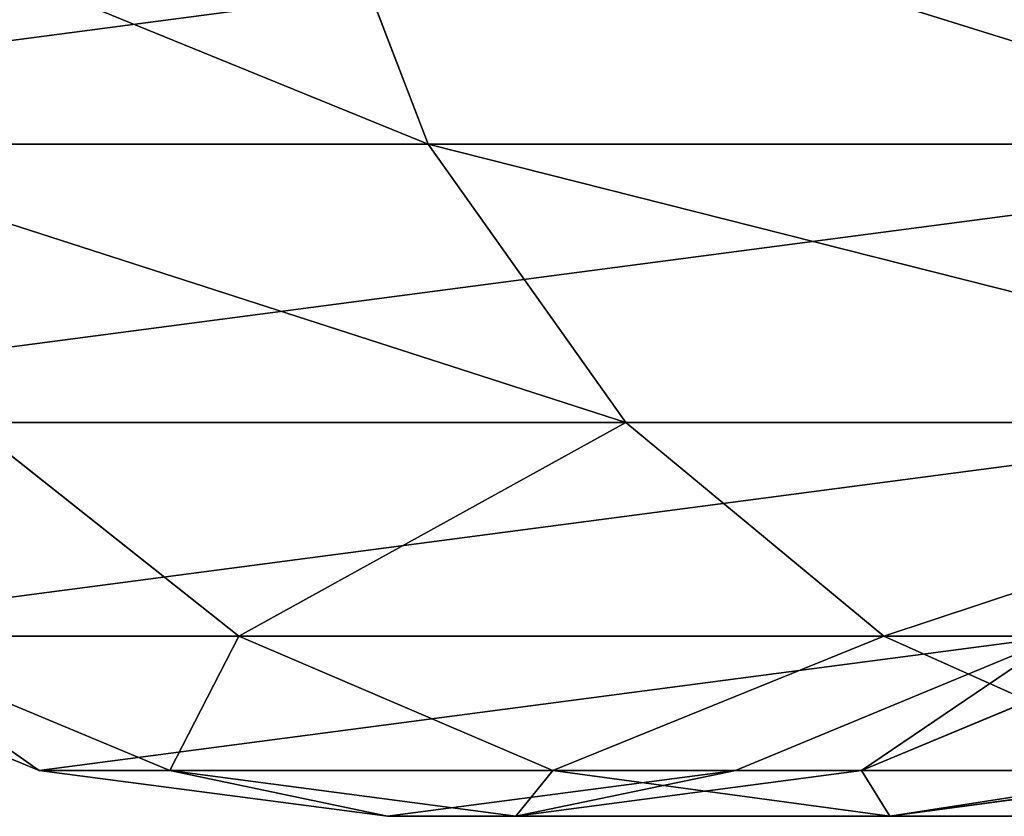
# Model space of a CAD drawing. Units: inches. Extents: x 0 to 200, y -58 to 58.
# Drawn here: x 2 to 3, y -2 to -1 of the extents above; entities that cross this region are included whole.
import ezdxf

# ---------------------------------------------------------------- set-up
doc = ezdxf.new("R2010")
doc.units = ezdxf.units.IN
doc.header["$MEASUREMENT"] = 0
doc.layers.get('0').update_dxf_attribs({"color": 9})

# ---------------------------------------------------------------- blocks, each defined once
blk = doc.blocks.new('Grupa_11')
for p, q in [((2.1635, 44.4592, 3.15), (3.5935, 47.359, 3.15)), ((2.4725, 44.3312, 3.5849), (3.8832, 47.1918, 3.5849)), ((2.8752, 44.1644, 3.9187), (4.2606, 46.9739, 3.9187)), ((1.9693, 44.5396, 2.6435), (2.1635, 44.4592, 3.15)), ((1.1242, 41.3975, 3.15), (2.1635, 44.4592, 3.15)), ((2.1635, 44.4592, 3.15), (2.4725, 44.3312, 3.5849)), ((1.4472, 41.3109, 3.5849), (2.4725, 44.3312, 3.5849)), ((2.4725, 44.3312, 3.5849), (2.8752, 44.1644, 3.9187)), ((1.8683, 41.1981, 3.9187), (2.8752, 44.1644, 3.9187)), ((2.8752, 44.1644, 3.9187), (3.3441, 43.9702, 4.1284)), ((2.3585, 41.0668, 4.1284), (3.3441, 43.9702, 4.1284)), ((3.8473, 43.7617, 4.2), (2.8847, 40.9258, 4.2)), ((1.4472, 41.3109, 3.5849), (1.8683, 41.1981, 3.9187)), ((1.2571, 38.1258, 3.9187), (1.8683, 41.1981, 3.9187)), ((1.8683, 41.1981, 3.9187), (2.3585, 41.0668, 4.1284)), ((1.7604, 38.0596, 4.1284), (2.3585, 41.0668, 4.1284)), ((2.3585, 41.0668, 4.1284), (2.8847, 40.9258, 4.2)), ((2.8847, 40.9258, 4.2), (2.3004, 37.9885, 4.2)), ((2.8847, 40.9258, 4.2), (3.4108, 40.7848, 4.1284)), ((2.8404, 37.9174, 4.1284), (3.4108, 40.7848, 4.1284)), ((1.2571, 38.1258, 3.9187), (1.7604, 38.0596, 4.1284)), ((1.5565, 34.949, 4.1284), (1.7604, 38.0596, 4.1284)), ((1.7604, 38.0596, 4.1284), (2.3004, 37.9885, 4.2)), ((2.3004, 37.9885, 4.2), (2.1, 34.9313, 4.2)), ((2.3004, 37.9885, 4.2), (2.8404, 37.9174, 4.1284)), ((2.6435, 34.9135, 4.1284), (2.8404, 37.9174, 4.1284)), ((2.8404, 37.9174, 4.1284), (3.3436, 37.8511, 3.9187)), ((1.05, 34.9656, 3.9187), (1.5565, 34.949, 4.1284)), ((1.5565, 34.949, 4.1284), (2.1, 34.9313, 4.2)), ((1.5565, -40, 4.1284), (1.5565, 34.949, 4.1284)), ((2.1, 34.9313, 4.2), (2.6435, 34.9135, 4.1284)), ((2.1, 34.9313, 4.2), (2.1, -40, 4.2)), ((2.6435, 34.9135, 4.1284), (3.15, 34.8969, 3.9187)), ((2.6435, -40, 4.1284), (2.6435, 34.9135, 4.1284)), ((1.05, -40, 3.9187), (1.5565, -40, 4.1284)), ((1.5565, -40, 4.1284), (2.1, -40, 4.2)), ((2.1, -40, 4.2), (2.6435, -40, 4.1284)), ((2.6435, -40, 4.1284), (3.15, -40, 3.9187))]:
    blk.add_line(p, q)
mesh = blk.add_polyface()
corners = [(1.9693, 44.5396, 2.6435), (3.5935, 47.359, 3.15), (2.1635, 44.4592, 3.15), (3.4115, 47.4641, 2.6435)]
mesh.append_faces([[corners[k] for k in face] for face in [(0, 1, 2), (1, 0, 3)]], dxfattribs={"vtx0": -1})
mesh = blk.add_polyface()
corners = [(2.1635, 44.4592, 3.15), (3.8832, 47.1918, 3.5849), (2.4725, 44.3312, 3.5849), (3.5935, 47.359, 3.15)]
mesh.append_faces([[corners[k] for k in face] for face in [(0, 1, 2), (1, 0, 3)]], dxfattribs={"vtx0": -1})
mesh = blk.add_polyface()
corners = [(3.8832, 47.1918, 3.5849), (2.8752, 44.1644, 3.9187), (2.4725, 44.3312, 3.5849), (4.2606, 46.9739, 3.9187)]
mesh.append_faces([[corners[k] for k in face] for face in [(0, 1, 2), (1, 0, 3)]], dxfattribs={"vtx0": -1})
mesh = blk.add_polyface()
corners = [(4.2606, 46.9739, 3.9187), (3.3441, 43.9702, 4.1284), (2.8752, 44.1644, 3.9187), (4.7002, 46.7201, 4.1284)]
mesh.append_faces([[corners[k] for k in face] for face in [(0, 1, 2), (1, 0, 3)]], dxfattribs={"vtx0": -1})
mesh = blk.add_polyface()
corners = [(0.9211, 41.4519, 2.6435), (2.1635, 44.4592, 3.15), (1.1242, 41.3975, 3.15), (1.9693, 44.5396, 2.6435)]
mesh.append_faces([[corners[k] for k in face] for face in [(0, 1, 2), (1, 0, 3)]], dxfattribs={"vtx0": -1})
mesh = blk.add_polyface()
corners = [(1.1242, 41.3975, 3.15), (2.4725, 44.3312, 3.5849), (1.4472, 41.3109, 3.5849), (2.1635, 44.4592, 3.15)]
mesh.append_faces([[corners[k] for k in face] for face in [(0, 1, 2), (1, 0, 3)]], dxfattribs={"vtx0": -1})
mesh = blk.add_polyface()
corners = [(2.4725, 44.3312, 3.5849), (1.8683, 41.1981, 3.9187), (1.4472, 41.3109, 3.5849), (2.8752, 44.1644, 3.9187)]
mesh.append_faces([[corners[k] for k in face] for face in [(0, 1, 2), (1, 0, 3)]], dxfattribs={"vtx0": -1})
mesh = blk.add_polyface()
corners = [(2.8752, 44.1644, 3.9187), (2.3585, 41.0668, 4.1284), (1.8683, 41.1981, 3.9187), (3.3441, 43.9702, 4.1284)]
mesh.append_faces([[corners[k] for k in face] for face in [(0, 1, 2), (1, 0, 3)]], dxfattribs={"vtx0": -1})
mesh = blk.add_polyface()
corners = [(3.3441, 43.9702, 4.1284), (2.8847, 40.9258, 4.2), (2.3585, 41.0668, 4.1284), (3.8473, 43.7617, 4.2)]
mesh.append_faces([[corners[k] for k in face] for face in [(0, 1, 2), (1, 0, 3)]], dxfattribs={"vtx0": -1})
mesh = blk.add_polyface()
corners = [(3.8473, 43.7617, 4.2), (3.4108, 40.7848, 4.1284), (2.8847, 40.9258, 4.2), (4.3505, 43.5533, 4.1284)]
mesh.append_faces([[corners[k] for k in face] for face in [(0, 1, 2), (1, 0, 3)]], dxfattribs={"vtx0": -1})
mesh = blk.add_polyface()
corners = [(1.4472, 41.3109, 3.5849), (1.2571, 38.1258, 3.9187), (0.825, 38.1827, 3.5849), (1.8683, 41.1981, 3.9187)]
mesh.append_faces([[corners[k] for k in face] for face in [(0, 1, 2), (1, 0, 3)]], dxfattribs={"vtx0": -1})
mesh = blk.add_polyface()
corners = [(1.8683, 41.1981, 3.9187), (1.7604, 38.0596, 4.1284), (1.2571, 38.1258, 3.9187), (2.3585, 41.0668, 4.1284)]
mesh.append_faces([[corners[k] for k in face] for face in [(0, 1, 2), (1, 0, 3)]], dxfattribs={"vtx0": -1})
mesh = blk.add_polyface()
corners = [(2.3585, 41.0668, 4.1284), (2.3004, 37.9885, 4.2), (1.7604, 38.0596, 4.1284), (2.8847, 40.9258, 4.2)]
mesh.append_faces([[corners[k] for k in face] for face in [(0, 1, 2), (1, 0, 3)]], dxfattribs={"vtx0": -1})
mesh = blk.add_polyface()
corners = [(2.8847, 40.9258, 4.2), (2.8404, 37.9174, 4.1284), (2.3004, 37.9885, 4.2), (3.4108, 40.7848, 4.1284)]
mesh.append_faces([[corners[k] for k in face] for face in [(0, 1, 2), (1, 0, 3)]], dxfattribs={"vtx0": -1})
mesh = blk.add_polyface()
corners = [(3.4108, 40.7848, 4.1284), (3.3436, 37.8511, 3.9187), (2.8404, 37.9174, 4.1284), (3.901, 40.6534, 3.9187)]
mesh.append_faces([[corners[k] for k in face] for face in [(0, 1, 2), (1, 0, 3)]], dxfattribs={"vtx0": -1})
mesh = blk.add_polyface()
corners = [(1.2571, 38.1258, 3.9187), (1.5565, 34.949, 4.1284), (1.05, 34.9656, 3.9187), (1.7604, 38.0596, 4.1284)]
mesh.append_faces([[corners[k] for k in face] for face in [(0, 1, 2), (1, 0, 3)]], dxfattribs={"vtx0": -1})
mesh = blk.add_polyface()
corners = [(1.7604, 38.0596, 4.1284), (2.1, 34.9313, 4.2), (1.5565, 34.949, 4.1284), (2.3004, 37.9885, 4.2)]
mesh.append_faces([[corners[k] for k in face] for face in [(0, 1, 2), (1, 0, 3)]], dxfattribs={"vtx0": -1})
mesh = blk.add_polyface()
corners = [(2.3004, 37.9885, 4.2), (2.6435, 34.9135, 4.1284), (2.1, 34.9313, 4.2), (2.8404, 37.9174, 4.1284)]
mesh.append_faces([[corners[k] for k in face] for face in [(0, 1, 2), (1, 0, 3)]], dxfattribs={"vtx0": -1})
mesh = blk.add_polyface()
corners = [(2.8404, 37.9174, 4.1284), (3.15, 34.8969, 3.9187), (2.6435, 34.9135, 4.1284), (3.3436, 37.8511, 3.9187)]
mesh.append_faces([[corners[k] for k in face] for face in [(0, 1, 2), (1, 0, 3)]], dxfattribs={"vtx0": -1})
mesh = blk.add_polyface()
corners = [(1.05, 34.9656, 3.9187), (1.5565, -40, 4.1284), (1.05, -40, 3.9187), (1.5565, 34.949, 4.1284)]
mesh.append_faces([[corners[k] for k in face] for face in [(0, 1, 2), (1, 0, 3)]], dxfattribs={"vtx0": -1})
mesh = blk.add_polyface()
corners = [(1.5565, 34.949, 4.1284), (2.1, -40, 4.2), (1.5565, -40, 4.1284), (2.1, 34.9313, 4.2)]
mesh.append_faces([[corners[k] for k in face] for face in [(0, 1, 2), (1, 0, 3)]], dxfattribs={"vtx0": -1})
mesh = blk.add_polyface()
corners = [(2.1, 34.9313, 4.2), (2.6435, -40, 4.1284), (2.1, -40, 4.2), (2.6435, 34.9135, 4.1284)]
mesh.append_faces([[corners[k] for k in face] for face in [(0, 1, 2), (1, 0, 3)]], dxfattribs={"vtx0": -1})
mesh = blk.add_polyface()
corners = [(2.6435, 34.9135, 4.1284), (3.15, -40, 3.9187), (2.6435, -40, 4.1284), (3.15, 34.8969, 3.9187)]
mesh.append_faces([[corners[k] for k in face] for face in [(0, 1, 2), (1, 0, 3)]], dxfattribs={"vtx0": -1})
mesh = blk.add_polyface()
corners = [(1.5565, -40, 0.0716), (2.6435, -40, 0.0716), (2.1, -40), (3.15, -40, 0.2813), (1.05, -40, 0.2813), (0.6151, -40, 0.6151), (3.5849, -40, 0.6151), (0.2813, -40, 1.05), (3.9187, -40, 1.05), (4.1284, -40, 1.5565), (0.0716, -40, 1.5565), (0, -40, 2.1), (4.2, -40, 2.1), (0.0716, -40, 2.6435), (4.1284, -40, 2.6435), (0.2813, -40, 3.15), (3.9187, -40, 3.15), (0.6151, -40, 3.5849), (3.5849, -40, 3.5849), (1.05, -40, 3.9187), (3.15, -40, 3.9187), (1.5565, -40, 4.1284), (2.6435, -40, 4.1284), (2.1, -40, 4.2)]
mesh.append_faces([[corners[k] for k in face] for face in [(0, 1, 2), (22, 21, 23)]], dxfattribs={"vtx0": -1})
mesh.append_faces([[corners[k] for k in face] for face in [(1, 0, 3), (3, 5, 6), (6, 7, 8), (8, 7, 9), (9, 11, 12), (12, 13, 14), (14, 15, 16), (16, 17, 18), (18, 19, 20), (20, 21, 22)]], dxfattribs={"vtx0": -1, "vtx1": -1})
mesh.append_faces([[corners[k] for k in face] for face in [(3, 0, 4), (3, 4, 5), (6, 5, 7), (9, 7, 10), (9, 10, 11), (12, 11, 13), (14, 13, 15), (16, 15, 17), (18, 17, 19), (20, 19, 21)]], dxfattribs={"vtx0": -1, "vtx2": -1})

msp = doc.modelspace()

# ---------------------------------------------------------------- block references
at = {"color": 253, "true_color": 0xaaaaaa, "extrusion": (0, -1, -3.82857e-16)}
msp.add_blockref('Grupa_11', (0, 40, -2.1), dxfattribs=at)

doc.saveas('drawing.dxf')
